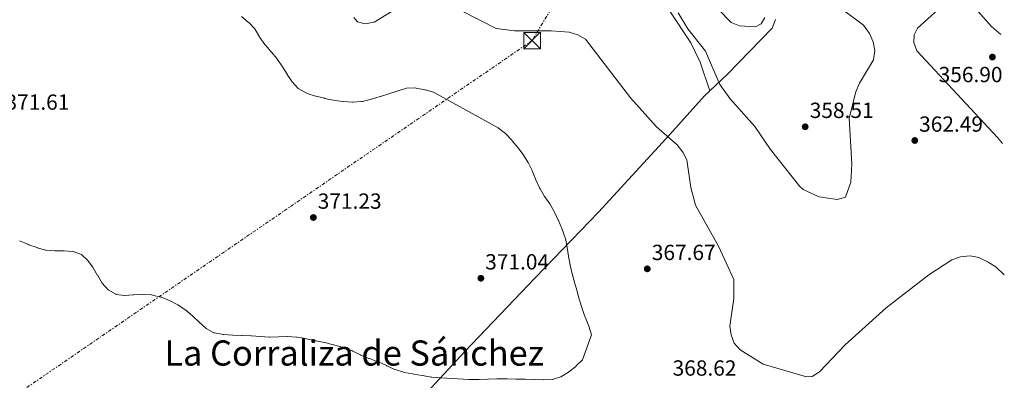
# Model space of a CAD drawing. Units: metres. Extents: x 597929 to 601397, y 4678225 to 4680587.
# Drawn here: x 600932 to 601382, y 4679251 to 4679415 of the extents above; entities that cross this region are included whole.
import ezdxf
from ezdxf.enums import TextEntityAlignment as Align

# ---------------------------------------------------------------- set-up
doc = ezdxf.new("R2010")
doc.units = ezdxf.units.M
doc.header["$MEASUREMENT"] = 0
doc.linetypes.add('DGN Style 3', pattern=[2.435891, 1.739922, -0.695969])
doc.linetypes.add('DGN Style 7', pattern=[3.479844, 1.56593, -0.695969, 0.521977, -0.695969])
for name, color, linetype, lineweight in [('Barranco lineal', 142, 'DGN Style 3', 13), ('Cota de punto acotado terreno', 7, 'Continuous', 0), ('Curva de nivel intermedia', 30, 'Continuous', 0), ('Línea de cambio de uso (parcela vista)', 92, 'Continuous', 0), ('Línea eléctrica', 6, 'DGN Style 7', 0), ('Punto acotado terreno (símbolo)', 7, 'Continuous', 0), ('Texto de Área (paraje) menor', 7, 'Continuous', 0), ('Torre eléctrica', 7, 'Continuous', 0)]:
    doc.layers.add(name, color=color, linetype=linetype, lineweight=lineweight)
doc.styles.add('Style-Arial', font='arial.ttf')

# ---------------------------------------------------------------- blocks, each defined once
blk = doc.blocks.new('5PATER')
at = {"layer": 'Barranco lineal', "linetype": 'Continuous', "lineweight": 0}
h = blk.add_hatch(color=51, dxfattribs=at)
edge = h.paths.add_edge_path()
edge.add_ellipse((0, 0), major_axis=(-0.11, -0.111), ratio=0.999422, start_angle=0, end_angle=360)
blk = doc.blocks.new('5TME')
at = {"layer": 'Torre eléctrica', "color": 7, "linetype": 'Continuous', "lineweight": 0}
for p, q in [((-0.375, 0.375), (0.375, -0.375)), ((0.3723, 0.3776), (-0.3716, -0.3784))]:
    blk.add_line(p, q, dxfattribs=at)
at = {"layer": 'Torre eléctrica', "color": 7, "linetype": 'Continuous', "lineweight": 0, "flags": 128}
blk.add_lwpolyline([(-0.375, -0.375), (0.375, -0.375), (0.375, 0.375), (-0.375, 0.375), (-0.3716, -0.3784)], dxfattribs=at)

msp = doc.modelspace()

# ---------------------------------------------------------------- linework, layer by layer
at = {"layer": 'Curva de nivel intermedia', "color": 30, "linetype": 'Continuous', "lineweight": 0, "flags": 128}
for points, elevation in [([(601233.18, 4679418.45), (601237.52, 4679411.12), (601245.54, 4679400.94), (601252.2, 4679385.74), (601256.85, 4679379.07), (601268.15, 4679366.48), (601275.3, 4679356.03), (601288.63, 4679339.12), (601290.13, 4679337.66), (601297.58, 4679334.41), (601305.7, 4679333.13), (601309.58, 4679334.16), (601311.94, 4679341.01), (601312.36, 4679349.34), (601311.23, 4679370.28), (601314.3, 4679382.31), (601315.86, 4679386.24), (601322.35, 4679397), (601322.95, 4679401.25), (601322.22, 4679405.19), (601320.55, 4679409.04), (601317.72, 4679412.77), (601301.07, 4679425.49)], 360), ([(601354.93, 4679422.66), (601342.47, 4679411.48), (601340.88, 4679408.35), (601340.7, 4679404.93), (601342.17, 4679401.13), (601378.97, 4679361.4), (601381.17, 4679358.68)], 360), ([(601105.26, 4679420.87), (601094.37, 4679414.16), (601090.21, 4679413.39), (601086.71, 4679414.29), (601085.05, 4679416.31)], 365), ([(601382.04, 4679298.71), (601378.13, 4679302.39), (601374.74, 4679304.56), (601370.34, 4679306.6), (601366.4, 4679307.36), (601362.05, 4679306.94), (601358.04, 4679305.53), (601347.59, 4679298.68), (601328.04, 4679283.62), (601309.32, 4679266.78), (601297.72, 4679254.4), (601294.37, 4679252.2), (601291.72, 4679252.1), (601271.92, 4679257.83), (601261.47, 4679264.51), (601258.77, 4679267.48), (601257.27, 4679271.3), (601256.7, 4679275.29), (601258.51, 4679287.88), (601258.56, 4679296.55), (601251.6, 4679311.88), (601241.06, 4679330.49), (601238.94, 4679338.56), (601237.08, 4679351.26), (601235.29, 4679354.84), (601232.7, 4679358.14), (601223.22, 4679366.35), (601211.44, 4679379.57), (601190.77, 4679406.34), (601187.34, 4679408.4), (601183.37, 4679409.56), (601175.15, 4679410.28), (601158.35, 4679410.19), (601150.08, 4679411.23), (601134.83, 4679418.99)], 365), ([(601272.75, 4679416.27), (601271, 4679413.44), (601268.4, 4679412.06), (601261.12, 4679412.46), (601257.36, 4679413.98), (601251.62, 4679419.95)], 355), ([(601073.99, 4679378.89), (601071.83, 4679379.36), (601071.64, 4679379.4), (601067.74, 4679380.29), (601067.55, 4679380.33), (601063.75, 4679381.58), (601063.38, 4679381.72), (601059.93, 4679383.73), (601059.68, 4679383.93), (601056.93, 4679386.85), (601056.88, 4679386.93), (601054.68, 4679390.28), (601054.61, 4679390.4), (601052.53, 4679393.81), (601052.4, 4679394.01), (601050.11, 4679397.29), (601050.03, 4679397.38), (601047.46, 4679400.44), (601047.34, 4679400.57), (601044.74, 4679403.61), (601044.47, 4679403.93), (601042.18, 4679407.21), (601042.05, 4679407.41), (601040, 4679410.84), (601039.8, 4679411.12), (601037.07, 4679414.04), (601036.86, 4679414.23), (601033.77, 4679416.77)], 370), ([(601151, 4679365.84), (601121.5, 4679382.17), (601117.65, 4679383.24), (601117.42, 4679383.3), (601113.49, 4679384.05), (601113.12, 4679384.1), (601109.12, 4679384.04), (601109.05, 4679384.03), (601101.11, 4679381.47), (601097.3, 4679380.24), (601097.01, 4679380.15), (601093.17, 4679379.01), (601092.91, 4679378.93), (601089.04, 4679377.95), (601088.63, 4679377.87), (601084.63, 4679377.61), (601084.35, 4679377.62), (601080.36, 4679377.89), (601080.26, 4679377.9), (601076.29, 4679378.41), (601075.74, 4679378.51), (601073.99, 4679378.89)], 370), ([(601080.65, 4679265.35), (601084.41, 4679264), (601084.61, 4679263.92), (601088.17, 4679262.1), (601088.24, 4679262.07), (601091.94, 4679260.55), (601092.24, 4679260.44), (601095.98, 4679259.03), (601096.29, 4679258.9), (601099.92, 4679257.23), (601100.13, 4679257.14), (601103.78, 4679255.51), (601103.87, 4679255.47), (601107.67, 4679254.21), (601108.04, 4679254.13), (601111.98, 4679253.44), (601112.3, 4679253.39), (601116.24, 4679252.73), (601116.41, 4679252.7), (601120.35, 4679252), (601120.62, 4679251.96), (601124.61, 4679251.63), (601125.06, 4679251.6), (601137.63, 4679250.87), (601137.89, 4679250.87), (601141.89, 4679250.9), (601142.3, 4679250.91), (601146.3, 4679251.07), (601146.42, 4679251.08), (601150.42, 4679251.19), (601150.59, 4679251.19), (601154.59, 4679251.14), (601155.05, 4679251.13), (601159.05, 4679251.08), (601159.46, 4679251.08), (601163.45, 4679251.05), (601163.46, 4679251.05), (601167.46, 4679250.93), (601167.51, 4679250.92), (601171.51, 4679250.7), (601171.61, 4679250.69), (601175.6, 4679250.84), (601175.73, 4679250.86), (601179.52, 4679252.13), (601179.63, 4679252.19), (601183.03, 4679254.29), (601183.24, 4679254.45), (601186.39, 4679256.91), (601186.58, 4679257.07), (601189.48, 4679259.83), (601193.54, 4679271.38), (601192.4, 4679275.21), (601192.36, 4679275.32), (601190.8, 4679279.01), (601190.64, 4679279.45), (601189.32, 4679283.23), (601189.3, 4679283.3), (601188.07, 4679287.11), (601187.98, 4679287.4), (601186.96, 4679291.27), (601186.95, 4679291.33), (601185.86, 4679295.18), (601185.82, 4679295.32), (601184.79, 4679299.18), (601184.79, 4679299.2), (601183.84, 4679303.09), (601183.81, 4679303.23), (601183.01, 4679307.15), (601182.99, 4679307.29), (601182.49, 4679311.26), (601182.47, 4679311.39), (601181.66, 4679315.31), (601181.56, 4679315.61), (601180.18, 4679319.37), (601180, 4679319.83), (601178.5, 4679323.54), (601178.41, 4679323.75), (601176.64, 4679327.33), (601176.48, 4679327.64), (601174.52, 4679331.13), (601174.51, 4679331.14), (601172.23, 4679334.42), (601172.14, 4679334.56), (601170.06, 4679337.97), (601169.81, 4679338.48), (601168.19, 4679342.14), (601167.99, 4679342.61), (601166.45, 4679346.31), (601166.4, 4679346.43), (601164.58, 4679350), (601164.46, 4679350.23), (601162.39, 4679353.65), (601162.34, 4679353.73), (601159.93, 4679356.92), (601159.91, 4679356.96), (601157.31, 4679360), (601157.13, 4679360.21), (601154.38, 4679363.12), (601154.23, 4679363.26), (601151.11, 4679365.77), (601151, 4679365.84)], 370), ([(600932.46, 4679314.24), (600936.15, 4679312.69), (600936.65, 4679312.5), (600940.42, 4679311.15), (600940.47, 4679311.13), (600944.3, 4679309.99), (600944.59, 4679309.94), (600948.59, 4679309.71), (600948.64, 4679309.71), (600952.64, 4679309.73), (600952.8, 4679309.72), (600956.78, 4679309.36), (600956.88, 4679309.34), (600960.66, 4679308.03), (600960.84, 4679307.92), (600963.48, 4679305.48), (600965.83, 4679302.24), (600966.04, 4679301.89), (600968.07, 4679298.45), (600968.1, 4679298.39), (600970.19, 4679294.98), (600970.22, 4679294.94), (600972.84, 4679291.91), (600972.91, 4679291.84), (600976.37, 4679289.83), (600976.48, 4679289.79), (600980.3, 4679289.28), (600984.29, 4679289.61), (600984.64, 4679289.63), (600988.64, 4679289.8), (600988.66, 4679289.8), (600992.65, 4679289.51), (600993.1, 4679289.45), (600997, 4679288.57), (600997.19, 4679288.51), (601000.9, 4679287.02), (601000.95, 4679287), (601004.47, 4679285.11), (601004.67, 4679284.99), (601007.99, 4679282.77), (601008.31, 4679282.53), (601011.4, 4679279.99), (601011.48, 4679279.91), (601014.41, 4679277.17), (601014.5, 4679277.09), (601017.41, 4679274.35), (601017.6, 4679274.17), (601021.13, 4679272.28), (601021.43, 4679272.2), (601025.37, 4679271.53), (601025.74, 4679271.5), (601029.73, 4679271.23), (601029.78, 4679271.22), (601033.77, 4679270.95), (601034.07, 4679270.93), (601038.07, 4679270.8), (601038.37, 4679270.78), (601042.36, 4679270.5), (601042.41, 4679270.5), (601046.4, 4679270.22), (601046.65, 4679270.21), (601050.65, 4679270.38), (601050.67, 4679270.38), (601054.67, 4679270.54), (601054.84, 4679270.54), (601058.83, 4679270.24), (601059.23, 4679270.19), (601063.19, 4679269.61), (601063.5, 4679269.54), (601067.41, 4679268.72), (601067.79, 4679268.64), (601071.71, 4679267.82), (601072.04, 4679267.75), (601073.99, 4679267.23)], 370), ([(601073.99, 4679267.23), (601075.91, 4679266.72), (601076.32, 4679266.6), (601080.17, 4679265.49), (601080.65, 4679265.35)], 370)]:
    msp.add_lwpolyline(points, dxfattribs=dict(at, elevation=elevation))
at = {"layer": 'Línea de cambio de uso (parcela vista)', "color": 92, "linetype": 'Continuous', "lineweight": 0}
for points in [[(601380.46, 4679408.51, 356.52), (601376.17, 4679412.12, 355.8), (601362.63, 4679427.58, 358.75)], [(601247.57, 4679382.75, 361.01), (601243.25, 4679395.9, 360.69), (601238.96, 4679404.77, 361.01), (601229.26, 4679419.21, 361.3)], [(601277.56, 4679415.4, 355.9), (601276.03, 4679411.48, 355.34), (601255.7, 4679390.39, 358.91), (601247.57, 4679382.75, 360.99)], [(601247.57, 4679382.75, 360.99), (601245.21, 4679380.53, 361.6), (601229.28, 4679362.83, 364.65), (601196.71, 4679327.4, 368.75), (601168.04, 4679297.53, 370.94), (601135.76, 4679263.75, 371.05), (601093.66, 4679218.36, 369.35), (601073.99, 4679198.66, 368.49)]]:
    msp.add_polyline3d(points, dxfattribs=at)
at = {"layer": 'Línea eléctrica', "color": 6, "linetype": 'DGN Style 7', "lineweight": 0}
msp.add_polyline3d([(601375.5, 4679752.24, 304.79), (601344.04, 4679698.75, 330.22), (601278.82, 4679592.84, 350.84), (601166.46, 4679405.77, 365.5), (600927.58, 4679241.6, 367.44), (600997.31, 4679121.87, 364.55), (600984.63, 4678916.26, 376.75), (600976.83, 4678753.7, 374.26), (600964.72, 4678578.64, 354.09), (600953.22, 4678395.69, 337.2), (600884.43, 4678266.28, 327.13)], dxfattribs=at)

# ---------------------------------------------------------------- block references
at = {"layer": 'Punto acotado terreno (símbolo)', "color": 7, "linetype": 'Continuous', "lineweight": 0, "xscale": 10, "yscale": 10, "zscale": 10}
for p in [(601376.62, 4679398.23, 356.9), (601291.13, 4679366.38, 358.51), (601341.17, 4679360.1, 362.49), (601066.59, 4679324.91, 371.22), (601219.04, 4679301.46, 367.67), (601143.06, 4679297.16, 371.03)]:
    msp.add_blockref('5PATER', p, dxfattribs=at)
at = {"layer": 'Torre eléctrica', "color": 7, "linetype": 'Continuous', "lineweight": 0, "xscale": 10, "yscale": 10, "zscale": 10}
msp.add_blockref('5TME', (601166.46, 4679405.77, 365.5), dxfattribs=at)

# ---------------------------------------------------------------- texts
at = {"layer": 'Cota de punto acotado terreno', "color": 7, "linetype": 'Continuous', "lineweight": 0, "style": 'Style-Arial'}
for s, p in [('356.90', (601352.07, 4679386.74, 356.9)), ('371.61', (600926.01, 4679374.14, 371.61)), ('358.51', (601293.21, 4679370.38, 358.51)), ('362.49', (601343.15, 4679364.1, 362.49)), ('371.23', (601068.57, 4679328.91, 371.22)), ('367.67', (601221.09, 4679305.46, 367.67)), ('371.04', (601145.04, 4679301.16, 371.03)), ('368.62', (601230.59, 4679252.64, 368.62))]:
    msp.add_text(s, height=7, dxfattribs=at).set_placement(p)
at = {"layer": 'Texto de Área (paraje) menor', "color": 7, "linetype": 'Continuous', "lineweight": 0, "style": 'Style-Arial'}
msp.add_text('La Corraliza de Sánchez', height=11.5, dxfattribs=at).set_placement((601085.21, 4679263, 369.78), align=Align.MIDDLE_CENTER)

doc.saveas('drawing.dxf')
